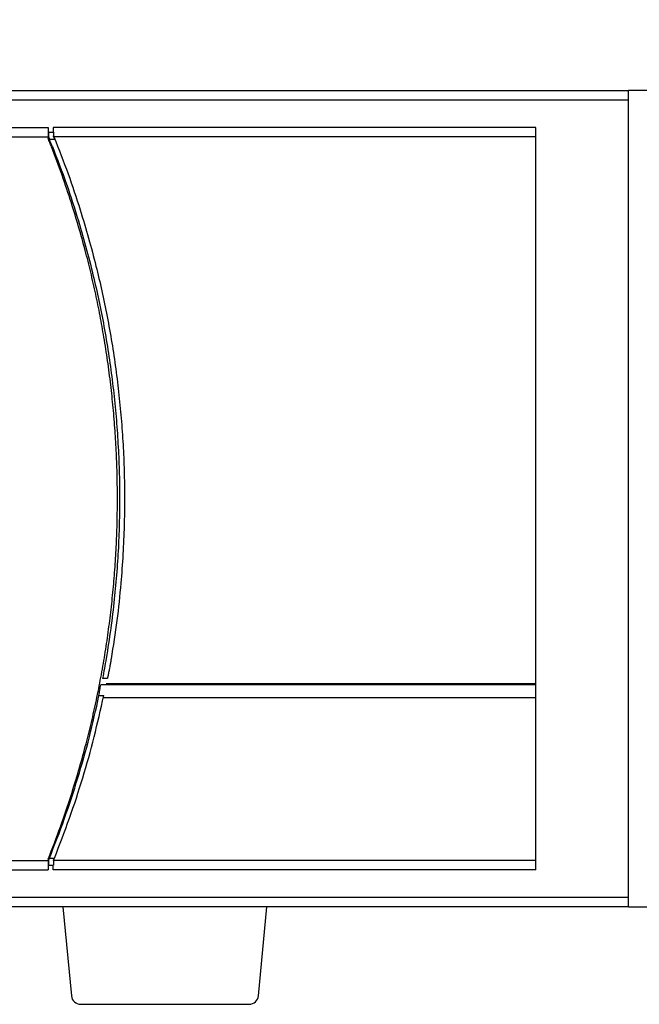
# Model space of a CAD drawing. Extents: x 131 to 257, y 257 to 371.
# Drawn here: x 179 to 186, y 319 to 330 of the extents above; entities that cross this region are included whole.
import ezdxf

# ---------------------------------------------------------------- set-up
doc = ezdxf.new("R2010")
doc.units = 0
doc.header["$MEASUREMENT"] = 0
doc.linetypes.add('S10', pattern=[4, 1, -1, 1, -1])
doc.layers.get('0').update_dxf_attribs({"linetype": 'CONTINUOUS'})
doc.layers.get('DEFPOINTS').update_dxf_attribs({"linetype": 'CONTINUOUS'})
doc.layers.add('GAIKEI', color=7, linetype='CONTINUOUS')
doc.layers.add('SUNPO', color=3, linetype='CONTINUOUS')
doc.styles.get("Standard").update_dxf_attribs({"font": 'MONOTXT.shx', "bigfont": 'BIGFONT.shx'})
doc.dimstyles.get("Standard").update_dxf_attribs({"dimscale": 0, "dimtxt": 3, "dimasz": 2, "dimexe": 2, "dimexo": 2, "dimgap": 0.09, "dimtad": 3, "dimdec": 4, "dimzin": 0, "dimtxsty": 'STANDARD', "dimblk1": 'OPEN30', "dimblk2": 'OPEN30', "dimsah": 1, "dimcen": 0, "dimazin": 3, "dimtfac": 1, "dimtdec": 4, "dimtofl": 0, "dimtmove": 0, "dimatfit": 3, "dimtolj": 1, "dimtzin": 0})

# ---------------------------------------------------------------- blocks, each defined once
blk = doc.blocks.new('_OPEN30')
at = {"color": 0, "linetype": 'BYBLOCK'}
for p, q in [((-1, 0.2679), (0, 0)), ((0, 0), (-1, -0.2679)), ((0, 0), (-1, 0))]:
    blk.add_line(p, q, dxfattribs=at)
blk = doc.blocks.new('*D1')
at = {"layer": 'DEFPOINTS', "color": 0}
for p in [(185.48, 336.815), (143.48, 328.815), (185.48, 328.815)]:
    blk.add_point(p, dxfattribs=at)
at = {"layer": 'SUNPO', "color": 0}
for p, q in [((143.48, 330.815), (143.48, 338.815)), ((185.48, 330.815), (185.48, 338.815)), ((145.48, 336.815), (183.48, 336.815))]:
    blk.add_line(p, q, dxfattribs=at)
at = {"layer": 'SUNPO', "color": 0, "xscale": 2, "yscale": 2, "zscale": 2, "rotation": 180}
blk.add_blockref('_OPEN30', (143.48, 336.815), dxfattribs=at)
at = {"layer": 'SUNPO', "color": 0, "xscale": 2, "yscale": 2, "zscale": 2}
blk.add_blockref('_OPEN30', (185.48, 336.815), dxfattribs=at)
at = {"layer": 'SUNPO', "color": 0, "insert": (164.48, 338.565), "char_height": 2.5, "attachment_point": 5}
blk.add_mtext('\\A1;420', dxfattribs=at)

msp = doc.modelspace()

# ---------------------------------------------------------------- linework, layer by layer
at = {"layer": 'GAIKEI', "linetype": 'CONTINUOUS'}
for p, q in [((143.48023, 328.82775), (185.48023, 328.82775)), ((143.48023, 328.82775), (185.48023, 328.82775)), ((185.48023, 320.02775), (185.48023, 328.82775)), ((143.48023, 328.72775), (185.48023, 328.72775)), ((149.23917, 328.42775), (179.22129, 328.42775)), ((184.48023, 328.42775), (179.27413, 328.42775)), ((184.48023, 320.42775), (184.48023, 328.42775)), ((149.23917, 320.42775), (179.22129, 320.42775)), ((184.48023, 320.42775), (179.27415, 320.42775)), ((185.48023, 320.02775), (143.48023, 320.02775)), ((185.48023, 320.02775), (143.48023, 320.02775)), ((179.38023, 320.02775), (179.47161, 319.06826)), ((181.48885, 319.06826), (181.58023, 320.02775)), ((179.57116, 318.97775), (181.3893, 318.97775))]:
    msp.add_line(p, q, dxfattribs=at)
at = {"layer": 'GAIKEI', "linetype": 'S10'}
for p, q in [((188.28023, 328.82775), (185.48023, 328.82775)), ((185.48023, 320.02775), (188.28023, 320.02775))]:
    msp.add_line(p, q, dxfattribs=at)
at = {"layer": 'GAIKEI', "color": 1, "linetype": 'CONTINUOUS'}
for p, q in [((143.48023, 328.72775), (185.48023, 328.72775)), ((179.22129, 328.42775), (179.22129, 328.31363)), ((179.27413, 328.42775), (179.27413, 328.37775)), ((149.23917, 328.32775), (179.22129, 328.32775)), ((179.22413, 328.37775), (179.27726, 328.37775)), ((179.22413, 328.37775), (179.22413, 328.32775)), ((179.22812, 328.32852), (179.22726, 328.37775)), ((179.23883, 328.30312), (179.29269, 328.30312)), ((179.27726, 328.37775), (179.27795, 328.3382)), ((179.27918, 328.33844), (179.27795, 328.3382)), ((184.475, 328.32775), (179.28369, 328.32775)), ((179.26398, 328.22775), (179.26696, 328.22572)), ((179.85882, 322.49038), (179.80794, 322.49038)), ((184.47589, 322.42131), (179.78822, 322.42131)), ((179.84848, 322.4368), (184.47341, 322.4368)), ((179.76947, 322.30476), (179.82053, 322.30476)), ((179.8171, 322.28415), (184.48023, 322.28415)), ((179.22129, 320.54186), (179.22129, 320.42775)), ((179.23493, 320.55237), (179.28879, 320.55237)), ((149.23917, 320.52775), (179.22129, 320.52775)), ((179.22129, 320.52754), (179.22422, 320.52697)), ((179.22129, 320.47775), (179.27728, 320.47775)), ((179.22422, 320.52697), (179.22336, 320.47775)), ((179.27415, 320.42775), (179.27415, 320.47775)), ((179.27814, 320.52697), (179.27728, 320.47775)), ((179.27937, 320.52673), (179.27814, 320.52697)), ((179.27937, 320.52673), (179.27979, 320.52775)), ((184.475, 320.52775), (179.27979, 320.52775)), ((185.48023, 320.12775), (143.48023, 320.12775))]:
    msp.add_line(p, q, dxfattribs=at)
msp.add_arc((169.58307, 324.42775), 10.4, 21.431255, 22.024313, dxfattribs=at)
at = {"layer": 'GAIKEI', "linetype": 'CONTINUOUS'}
for centre, start, end in [((179.57116, 319.07775), 185.440332, 270), ((181.3893, 319.07775), 270, 354.559668)]:
    msp.add_arc(centre, 0.1, start, end, dxfattribs=at)
at = {"layer": 'GAIKEI', "color": 1, "linetype": 'CONTINUOUS'}
for points in [[(179.25732, 328.22217), (179.2393, 328.2679), (179.22129, 328.31363)], [(179.23883, 328.30312), (179.23616, 328.30948), (179.23348, 328.31583), (179.2308, 328.32217), (179.22812, 328.32852)], [(179.29269, 328.30312), (179.28902, 328.3119), (179.28534, 328.32067), (179.28165, 328.32944), (179.27795, 328.3382)], [(179.28369, 328.32775), (179.28256, 328.33042), (179.28144, 328.33309), (179.28031, 328.33577), (179.27918, 328.33844)], [(179.28369, 328.32775), (179.43624, 327.92954), (179.56613, 327.54271), (179.65717, 327.23572), (179.73713, 326.93572), (179.80008, 326.6686), (179.85734, 326.39148), (179.90767, 326.10973), (179.95019, 325.82671), (179.98481, 325.54339), (180.01162, 325.25922), (180.03056, 324.97488), (180.04169, 324.69013), (180.04511, 324.40953), (180.04096, 324.13734), (180.02747, 323.83111), (180.00489, 323.51589), (179.96216, 323.11672), (179.90035, 322.70186)], [(179.82248, 326.17007), (179.78093, 326.40071), (179.73386, 326.63224), (179.67988, 326.87012), (179.62114, 327.10304), (179.55015, 327.35811), (179.47179, 327.61553), (179.37101, 327.91586), (179.25732, 328.22217)], [(179.26696, 328.22572), (179.41858, 327.819), (179.54686, 327.42397), (179.63614, 327.11051), (179.71403, 326.80425), (179.77481, 326.53158), (179.82949, 326.24878), (179.87688, 325.9613), (179.91612, 325.67259), (179.94713, 325.38361), (179.96999, 325.09388), (179.98466, 324.80401), (179.99116, 324.51384), (179.98955, 324.22476), (179.97989, 323.93804), (179.96149, 323.64255), (179.93457, 323.34536), (179.89611, 323.02752), (179.8469, 322.70657)], [(179.22129, 320.54186), (179.35364, 320.89041), (179.46808, 321.22826), (179.54945, 321.49534), (179.62209, 321.75601), (179.68031, 321.98718), (179.73466, 322.22694), (179.78386, 322.47003), (179.8273, 322.71421), (179.86477, 322.95814), (179.89649, 323.20288), (179.92236, 323.44742), (179.94248, 323.69249), (179.95682, 323.93742), (179.96543, 324.18262), (179.96829, 324.42777), (179.96543, 324.67292), (179.95685, 324.91766), (179.9426, 325.16123), (179.92227, 325.40859), (179.89604, 325.65641), (179.8626, 325.91276), (179.82248, 326.17007)], [(179.8469, 322.70657), (179.82742, 322.59847), (179.80794, 322.49038)], [(179.90035, 322.70186), (179.89384, 322.66393), (179.88739, 322.62771), (179.88248, 322.60096), (179.87768, 322.57538), (179.87366, 322.55452), (179.86942, 322.53299), (179.8651, 322.51157), (179.86061, 322.49001)], [(179.76947, 322.30476), (179.77428, 322.33387), (179.77901, 322.363), (179.78365, 322.39215), (179.78822, 322.42131)], [(179.23493, 320.55237), (179.39816, 320.98258), (179.54188, 321.41914), (179.66552, 321.85959), (179.76947, 322.30476)], [(179.28879, 320.55237), (179.45116, 320.98267), (179.59414, 321.41926), (179.71713, 321.85967), (179.82053, 322.30476)], [(179.8171, 322.28415), (179.81796, 322.2893), (179.81882, 322.29445), (179.81968, 322.29961), (179.82053, 322.30476)], [(179.22422, 320.52697), (179.22601, 320.5312), (179.2278, 320.53543)], [(179.2278, 320.53543), (179.23137, 320.5439), (179.23493, 320.55237)], [(179.27814, 320.52697), (179.2808, 320.53332), (179.28347, 320.53967), (179.28613, 320.54602), (179.28879, 320.55237)]]:
    msp.add_spline(points, degree=3, dxfattribs=at)

# ---------------------------------------------------------------- dimensions: what is measured, and where the dimension line sits
at = {"layer": 'SUNPO'}
dim = msp.add_aligned_dim(p1=(143.48023, 328.81453), p2=(185.48023, 328.81453), distance=8, text='420', dimstyle='STANDARD', override={"dimscale": 1, "dimtxt": 2.5, "dimgap": 0.5, "dimtofl": 1, "dimtmove": 0}, dxfattribs=at)
dim.commit()
dim.dimension.update_dxf_attribs({"geometry": '*D1', "text_midpoint": (164.48023, 338.56453)})

doc.saveas('drawing.dxf')
